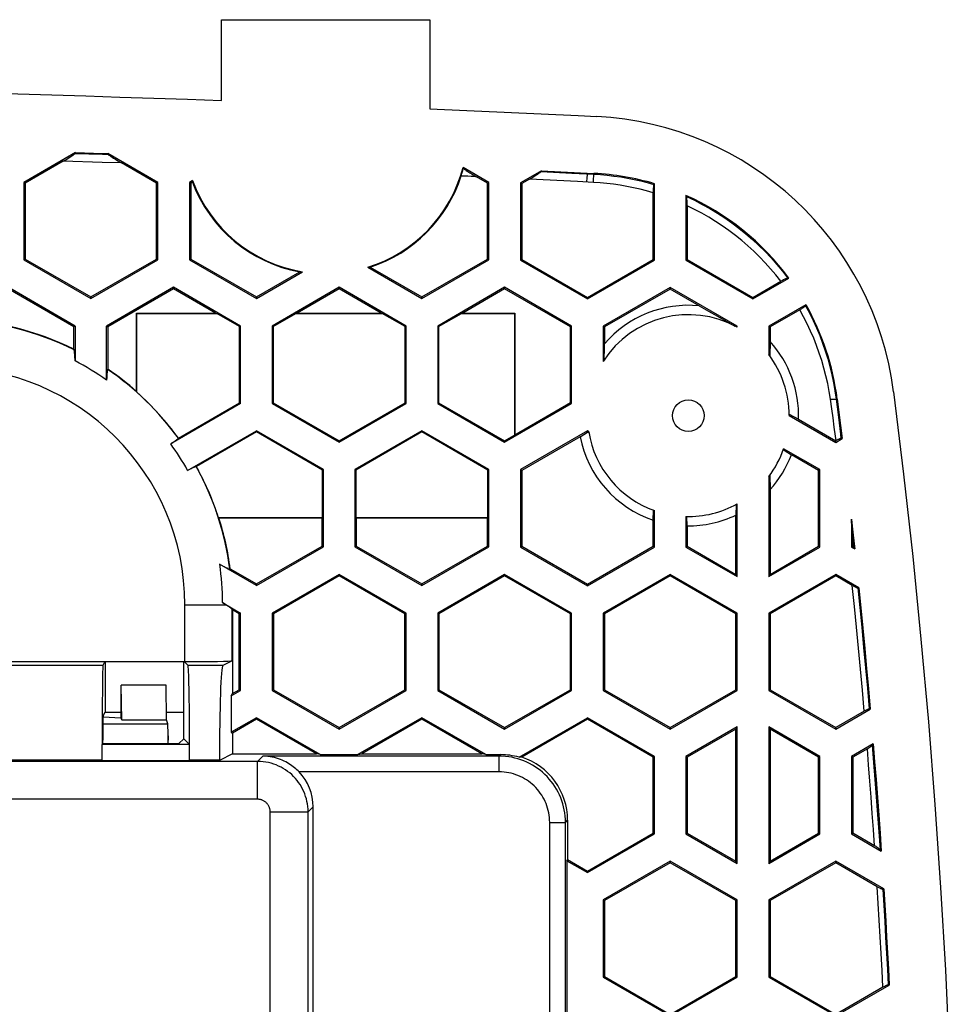
# Model space of a CAD drawing. Units: millimetres. Extents: x 78 to 222, y 36 to 176.
# Drawn here: x 192 to 222, y 145 to 176 of the extents above; entities that cross this region are included whole.
import ezdxf

# ---------------------------------------------------------------- set-up
doc = ezdxf.new("R2010")
doc.units = ezdxf.units.MM
doc.header["$LTSCALE"] = 16.335
doc.layers.get('0').update_dxf_attribs({"linetype": 'CONTINUOUS'})
doc.layers.add('DRAFT', color=7, linetype='CONTINUOUS')
doc.layers.add('RACCORDO', color=7, linetype='CONTINUOUS')

msp = doc.modelspace()

# ---------------------------------------------------------------- linework, layer by layer
at = {"color": 7, "linetype": 'CONTINUOUS'}
for p, q in [((194.237, 171.925), (192.595, 170.977)), ((193.905, 171.687), (193.988, 171.738)), ((193.988, 171.738), (194.037, 171.769)), ((194.037, 171.769), (194.081, 171.797)), ((194.081, 171.797), (194.121, 171.822)), ((194.226, 171.898), (194.237, 171.925)), ((195.257, 171.894), (195.268, 171.867)), ((196.845, 170.977), (195.257, 171.894)), ((195.398, 171.776), (195.438, 171.751)), ((195.438, 171.751), (195.503, 171.71)), ((195.503, 171.71), (195.578, 171.664)), ((193.844, 171.65), (192.637, 170.953)), ((193.844, 171.65), (193.905, 171.687)), ((195.076, 171.613), (193.844, 171.65)), ((195.693, 171.594), (195.076, 171.613)), ((195.578, 171.664), (195.693, 171.594)), ((196.803, 170.953), (195.693, 171.594)), ((207.345, 170.977), (206.525, 171.451)), ((206.68, 171.171), (206.574, 171.175)), ((206.677, 171.324), (206.741, 171.284)), ((206.741, 171.284), (206.816, 171.238)), ((206.816, 171.238), (206.947, 171.158)), ((206.947, 171.158), (206.84, 171.163)), ((207.303, 170.953), (206.947, 171.158)), ((209.008, 171.347), (208.345, 170.964)), ((208.629, 171.079), (208.387, 170.939)), ((208.629, 171.079), (208.689, 171.116)), ((210.15, 171.005), (208.629, 171.079)), ((208.689, 171.116), (208.769, 171.165)), ((208.769, 171.165), (208.816, 171.195)), ((208.816, 171.195), (208.859, 171.222)), ((208.859, 171.222), (208.897, 171.247)), ((208.998, 171.32), (209.008, 171.347)), ((209.008, 171.347), (209.84, 171.306)), ((209.84, 171.306), (210.672, 171.264)), ((192.595, 170.977), (192.595, 168.523)), ((192.595, 170.977), (192.637, 170.953)), ((192.637, 170.953), (192.637, 168.548)), ((196.845, 170.977), (196.803, 170.953)), ((196.803, 168.548), (196.803, 170.953)), ((196.845, 168.523), (196.845, 170.977)), ((197.945, 171.035), (197.845, 170.977)), ((197.845, 170.977), (197.845, 168.523)), ((197.845, 170.977), (197.887, 170.953)), ((197.941, 170.984), (197.887, 170.953)), ((197.887, 170.953), (197.887, 168.548)), ((207.345, 170.977), (207.303, 170.953)), ((207.303, 168.548), (207.303, 170.953)), ((207.345, 168.523), (207.345, 170.977)), ((208.345, 170.964), (208.345, 168.51)), ((208.345, 170.964), (208.387, 170.939)), ((208.387, 170.939), (208.387, 168.534)), ((210.661, 170.979), (210.15, 171.005)), ((212.595, 170.935), (212.577, 170.912)), ((212.595, 168.51), (212.595, 170.935)), ((212.553, 168.534), (212.553, 170.647)), ((213.595, 170.565), (213.595, 168.51)), ((213.613, 170.528), (213.595, 170.565)), ((213.637, 170.232), (213.637, 168.534)), ((192.595, 168.523), (192.637, 168.548)), ((192.595, 168.523), (194.72, 167.296)), ((192.637, 168.548), (194.72, 167.345)), ((194.72, 167.345), (196.803, 168.548)), ((194.72, 167.296), (196.845, 168.523)), ((196.845, 168.523), (196.803, 168.548)), ((197.845, 168.523), (197.887, 168.548)), ((197.845, 168.523), (199.97, 167.296)), ((197.887, 168.548), (199.97, 167.345)), ((203.505, 168.286), (205.22, 167.296)), ((203.583, 168.29), (205.22, 167.345)), ((205.22, 167.345), (207.303, 168.548)), ((205.22, 167.296), (207.345, 168.523)), ((207.345, 168.523), (207.303, 168.548)), ((208.345, 168.51), (208.387, 168.534)), ((208.345, 168.51), (210.47, 167.283)), ((208.387, 168.534), (210.47, 167.331)), ((210.47, 167.331), (212.553, 168.534)), ((210.47, 167.283), (212.595, 168.51)), ((212.595, 168.51), (212.553, 168.534)), ((213.595, 168.51), (213.637, 168.534)), ((213.595, 168.51), (215.72, 167.283)), ((213.637, 168.534), (215.72, 167.331)), ((199.97, 167.296), (201.437, 168.144)), ((199.97, 167.345), (201.345, 168.139)), ((194.22, 166.424), (192.095, 167.651)), ((197.345, 167.651), (195.22, 166.424)), ((197.345, 167.651), (197.345, 167.602)), ((199.47, 166.424), (197.345, 167.651)), ((202.595, 167.651), (200.47, 166.424)), ((202.595, 167.651), (202.595, 167.602)), ((204.72, 166.424), (202.595, 167.651)), ((207.845, 167.651), (205.72, 166.424)), ((207.845, 167.651), (207.845, 167.602)), ((209.97, 166.424), (207.845, 167.651)), ((213.095, 167.644), (210.97, 166.417)), ((213.095, 167.644), (213.095, 167.595)), ((215.22, 166.417), (213.095, 167.644)), ((215.72, 167.283), (216.858, 167.94)), ((215.72, 167.331), (216.604, 167.842)), ((216.858, 167.94), (216.822, 167.941)), ((194.178, 166.399), (192.095, 167.602)), ((194.72, 167.296), (194.72, 167.345)), ((197.345, 167.602), (195.262, 166.399)), ((198.675, 166.834), (197.345, 167.602)), ((199.97, 167.296), (199.97, 167.345)), ((202.595, 167.602), (201.264, 166.834)), ((203.925, 166.834), (202.595, 167.602)), ((205.22, 167.296), (205.22, 167.345)), ((207.845, 167.602), (206.514, 166.834)), ((209.928, 166.399), (207.845, 167.602)), ((210.47, 167.283), (210.47, 167.331)), ((213.095, 167.595), (211.012, 166.393)), ((214.016, 167.064), (213.095, 167.595)), ((215.72, 167.283), (215.72, 167.331)), ((214.016, 167.064), (214.31, 166.899)), ((217.402, 167.099), (216.22, 166.417)), ((217.386, 167.067), (217.402, 167.099)), ((196.17, 164.348), (196.17, 166.834)), ((196.17, 166.834), (198.675, 166.834)), ((196.18, 166.823), (196.17, 166.834)), ((196.18, 164.325), (196.18, 166.823)), ((196.18, 166.823), (198.715, 166.823)), ((198.675, 166.834), (198.715, 166.823)), ((199.438, 166.406), (198.715, 166.823)), ((200.501, 166.406), (201.225, 166.823)), ((201.264, 166.834), (201.225, 166.823)), ((201.225, 166.823), (203.965, 166.823)), ((201.264, 166.834), (203.925, 166.834)), ((203.925, 166.834), (203.965, 166.823)), ((204.688, 166.406), (203.965, 166.823)), ((205.751, 166.406), (206.475, 166.823)), ((206.514, 166.834), (206.475, 166.823)), ((206.475, 166.823), (208.159, 166.823)), ((206.514, 166.834), (208.17, 166.834)), ((208.159, 166.823), (208.17, 166.834)), ((208.159, 166.823), (208.159, 162.961)), ((208.17, 166.834), (208.17, 162.979)), ((214.31, 166.899), (214.594, 166.738)), ((214.594, 166.738), (214.873, 166.58)), ((217.204, 166.937), (216.262, 166.393)), ((194.22, 166.424), (194.178, 166.399)), ((194.22, 166.424), (194.22, 165.318)), ((195.22, 164.706), (195.22, 166.424)), ((195.22, 166.424), (195.262, 166.399)), ((199.47, 166.424), (199.438, 166.406)), ((199.438, 163.988), (199.438, 166.406)), ((199.47, 163.97), (199.47, 166.424)), ((200.47, 166.424), (200.47, 163.97)), ((200.47, 166.424), (200.501, 166.406)), ((200.501, 166.406), (200.501, 163.988)), ((204.72, 166.424), (204.688, 166.406)), ((204.688, 163.988), (204.688, 166.406)), ((204.72, 163.97), (204.72, 166.424)), ((205.72, 166.424), (205.72, 163.97)), ((205.72, 166.424), (205.751, 166.406)), ((205.751, 166.406), (205.751, 163.988)), ((209.97, 166.424), (209.928, 166.399)), ((209.928, 163.994), (209.928, 166.399)), ((209.97, 163.97), (209.97, 166.424)), ((210.97, 166.417), (210.97, 165.301)), ((210.97, 166.417), (211.012, 166.393)), ((211.012, 166.393), (211.012, 165.856)), ((214.873, 166.58), (215.148, 166.422)), ((215.22, 166.417), (215.19, 166.4)), ((215.22, 166.383), (215.22, 166.417)), ((216.22, 166.417), (216.22, 165.517)), ((216.22, 166.417), (216.262, 166.393)), ((216.262, 166.393), (216.262, 165.931)), ((211.009, 165.738), (211.012, 165.856)), ((216.262, 165.931), (216.251, 165.475)), ((194.178, 165.689), (194.19, 165.669)), ((211.001, 165.35), (211.009, 165.738)), ((195.249, 165.049), (195.262, 165.056)), ((196.18, 164.325), (196.17, 164.348)), ((199.47, 163.97), (197.252, 162.689)), ((199.47, 163.97), (199.438, 163.988)), ((200.47, 163.97), (200.501, 163.988)), ((200.47, 163.97), (202.595, 162.743)), ((200.501, 163.988), (202.595, 162.779)), ((202.595, 162.779), (204.688, 163.988)), ((202.595, 162.743), (204.72, 163.97)), ((204.72, 163.97), (204.688, 163.988)), ((205.72, 163.97), (205.751, 163.988)), ((205.72, 163.97), (207.845, 162.743)), ((205.751, 163.988), (207.845, 162.779)), ((207.845, 162.743), (209.97, 163.97)), ((208.17, 162.979), (209.928, 163.994)), ((209.97, 163.97), (209.928, 163.994)), ((218.221, 163.803), (218.178, 164.101)), ((218.391, 164.11), (218.444, 163.691)), ((216.869, 163.624), (217.165, 163.466)), ((216.87, 163.588), (218.345, 162.736)), ((218.261, 163.508), (218.221, 163.803)), ((218.444, 163.691), (218.496, 163.272)), ((217.165, 163.466), (218.345, 162.785)), ((218.3, 163.218), (218.261, 163.508)), ((218.496, 163.272), (218.547, 162.853)), ((197.79, 161.845), (199.97, 163.104)), ((199.97, 163.104), (199.97, 163.068)), ((202.095, 161.877), (199.97, 163.104)), ((202.063, 161.859), (199.97, 163.068)), ((205.22, 163.104), (203.095, 161.877)), ((205.22, 163.068), (203.126, 161.859)), ((205.22, 163.104), (205.22, 163.068)), ((207.345, 161.877), (205.22, 163.104)), ((207.313, 161.859), (205.22, 163.068)), ((207.845, 162.779), (208.159, 162.961)), ((208.17, 162.979), (208.159, 162.961)), ((210.47, 163.097), (208.345, 161.87)), ((210.237, 162.915), (210.47, 163.059)), ((210.47, 163.097), (210.47, 163.059)), ((210.511, 163.074), (210.47, 163.097)), ((210.517, 163.033), (210.47, 163.059)), ((197.495, 162.866), (197.495, 162.864)), ((202.595, 162.743), (202.595, 162.779)), ((207.845, 162.743), (207.845, 162.779)), ((210.237, 162.915), (208.387, 161.846)), ((218.345, 162.736), (218.547, 162.853)), ((218.354, 162.79), (218.345, 162.785)), ((218.345, 162.736), (218.345, 162.785)), ((218.547, 162.853), (218.512, 162.859)), ((216.682, 162.505), (216.739, 162.47)), ((217.845, 161.87), (216.693, 162.535)), ((216.739, 162.47), (216.94, 162.344)), ((217.803, 161.846), (216.94, 162.344)), ((198.063, 161.969), (198.066, 161.968)), ((202.095, 161.877), (202.063, 161.859)), ((202.063, 160.344), (202.063, 161.859)), ((202.095, 159.423), (202.095, 161.877)), ((203.095, 161.877), (203.095, 159.423)), ((203.095, 161.877), (203.126, 161.859)), ((203.126, 161.859), (203.126, 160.344)), ((207.345, 161.877), (207.313, 161.859)), ((207.313, 160.344), (207.313, 161.859)), ((207.345, 159.423), (207.345, 161.877)), ((208.345, 161.87), (208.345, 159.417)), ((208.345, 161.87), (208.387, 161.846)), ((208.387, 161.846), (208.387, 159.441)), ((217.845, 161.87), (217.803, 161.846)), ((217.803, 159.441), (217.803, 161.846)), ((217.845, 159.417), (217.845, 161.87)), ((216.22, 161.651), (216.22, 158.478)), ((216.251, 161.693), (216.262, 161.236)), ((216.262, 161.236), (216.262, 158.551)), ((215.22, 158.478), (215.22, 160.784)), ((212.553, 160.27), (212.563, 160.581)), ((212.595, 159.417), (212.595, 160.57)), ((215.188, 160.767), (215.178, 160.429)), ((202.063, 160.344), (198.769, 160.344)), ((198.769, 160.344), (198.783, 160.334)), ((202.053, 160.334), (198.783, 160.334)), ((202.053, 160.334), (202.063, 160.344)), ((202.053, 159.448), (202.053, 160.334)), ((207.313, 160.344), (203.126, 160.344)), ((203.137, 160.334), (203.126, 160.344)), ((203.137, 160.334), (203.137, 159.448)), ((207.303, 160.334), (203.137, 160.334)), ((207.303, 160.334), (207.313, 160.344)), ((207.303, 159.448), (207.303, 160.334)), ((212.553, 159.441), (212.553, 160.27)), ((213.595, 160.385), (213.595, 159.417)), ((213.637, 160.087), (213.626, 160.384)), ((215.178, 158.551), (215.178, 160.429)), ((218.845, 160.3), (218.845, 159.417)), ((218.868, 159.769), (218.845, 160.3)), ((218.845, 160.3), (218.879, 159.986)), ((213.637, 160.087), (213.637, 159.441)), ((218.869, 159.747), (218.868, 159.769)), ((218.87, 159.709), (218.869, 159.747)), ((218.871, 159.648), (218.87, 159.709)), ((218.873, 159.539), (218.871, 159.648)), ((218.874, 159.499), (218.873, 159.539)), ((199.97, 158.245), (202.053, 159.448)), ((199.97, 158.196), (202.095, 159.423)), ((202.095, 159.423), (202.053, 159.448)), ((203.095, 159.423), (203.137, 159.448)), ((203.095, 159.423), (205.22, 158.196)), ((203.137, 159.448), (205.22, 158.245)), ((205.22, 158.245), (207.303, 159.448)), ((205.22, 158.196), (207.345, 159.423)), ((207.345, 159.423), (207.303, 159.448)), ((208.345, 159.417), (208.387, 159.441)), ((208.345, 159.417), (210.47, 158.19)), ((208.387, 159.441), (210.47, 158.238)), ((210.47, 158.238), (212.553, 159.441)), ((210.47, 158.19), (212.595, 159.417)), ((212.595, 159.417), (212.553, 159.441)), ((213.595, 159.417), (213.637, 159.441)), ((213.595, 159.417), (215.22, 158.478)), ((213.637, 159.441), (215.178, 158.551)), ((216.22, 158.478), (217.845, 159.417)), ((216.262, 158.551), (217.803, 159.441)), ((217.845, 159.417), (217.803, 159.441)), ((218.845, 159.417), (218.875, 159.434)), ((218.845, 159.417), (218.948, 159.357)), ((218.875, 159.434), (218.874, 159.499)), ((218.948, 159.357), (218.908, 159.407)), ((199.97, 158.196), (198.805, 158.869)), ((199.139, 158.724), (199.128, 158.717)), ((202.595, 158.551), (200.47, 157.324)), ((202.595, 158.502), (200.512, 157.299)), ((202.595, 158.551), (202.595, 158.502)), ((204.72, 157.324), (202.595, 158.551)), ((204.678, 157.299), (202.595, 158.502)), ((207.845, 158.551), (205.72, 157.324)), ((207.845, 158.502), (205.762, 157.299)), ((207.845, 158.551), (207.845, 158.502)), ((209.97, 157.324), (207.845, 158.551)), ((209.928, 157.299), (207.845, 158.502)), ((213.095, 158.551), (210.97, 157.324)), ((213.095, 158.502), (211.012, 157.299)), ((213.095, 158.551), (213.095, 158.502)), ((215.22, 157.324), (213.095, 158.551)), ((215.178, 157.299), (213.095, 158.502)), ((215.22, 158.478), (215.178, 158.551)), ((218.345, 158.551), (216.22, 157.324)), ((216.22, 158.478), (216.262, 158.551)), ((218.345, 158.502), (216.262, 157.299)), ((218.345, 158.551), (218.345, 158.502)), ((219.077, 158.128), (218.345, 158.551)), ((218.871, 158.198), (218.345, 158.502)), ((199.97, 158.196), (199.97, 158.245)), ((205.22, 158.196), (205.22, 158.245)), ((210.47, 158.19), (210.47, 158.238)), ((219.043, 158.121), (219.077, 158.128)), ((198.9, 157.653), (199.47, 157.324)), ((198.957, 157.617), (198.9, 157.653)), ((198.991, 157.595), (198.957, 157.617)), ((199.199, 157.446), (199.212, 157.424)), ((199.47, 157.324), (199.428, 157.299)), ((199.428, 154.894), (199.428, 157.299)), ((199.47, 154.87), (199.47, 157.324)), ((200.47, 157.324), (200.47, 154.87)), ((200.47, 157.324), (200.512, 157.299)), ((200.512, 157.299), (200.512, 154.894)), ((204.72, 157.324), (204.678, 157.299)), ((204.678, 154.894), (204.678, 157.299)), ((204.72, 154.87), (204.72, 157.324)), ((205.72, 157.324), (205.72, 154.87)), ((205.72, 157.324), (205.762, 157.299)), ((205.762, 157.299), (205.762, 154.894)), ((209.97, 157.324), (209.928, 157.299)), ((209.928, 154.894), (209.928, 157.299)), ((209.97, 154.87), (209.97, 157.324)), ((210.97, 157.324), (210.97, 154.87)), ((210.97, 157.324), (211.012, 157.299)), ((211.012, 157.299), (211.012, 154.894)), ((215.178, 157.299), (215.22, 157.324)), ((215.178, 154.894), (215.178, 157.299)), ((215.22, 154.87), (215.22, 157.324)), ((216.22, 157.324), (216.22, 154.87)), ((216.22, 157.324), (216.262, 157.299)), ((216.262, 157.299), (216.262, 154.894)), ((182.639, 155.784), (197.7, 155.784)), ((195.165, 155.784), (195.104, 155.661)), ((195.17, 155.784), (195.17, 154.184)), ((197.67, 153.339), (197.67, 155.784)), ((197.802, 155.661), (197.678, 155.784)), ((199.199, 155.809), (198.902, 155.661)), ((195.671, 155.034), (195.67, 153.992)), ((195.708, 153.934), (195.677, 155.034)), ((197.105, 155.034), (195.677, 155.034)), ((197.121, 153.934), (197.105, 155.034)), ((199.47, 154.87), (199.428, 154.894)), ((200.47, 154.87), (200.512, 154.894)), ((200.47, 154.87), (202.595, 153.643)), ((200.512, 154.894), (202.595, 153.691)), ((202.595, 153.691), (204.678, 154.894)), ((202.595, 153.643), (204.72, 154.87)), ((204.72, 154.87), (204.678, 154.894)), ((205.72, 154.87), (205.762, 154.894)), ((205.72, 154.87), (207.845, 153.643)), ((205.762, 154.894), (207.845, 153.691)), ((207.845, 153.691), (209.928, 154.894)), ((207.845, 153.643), (209.97, 154.87)), ((209.97, 154.87), (209.928, 154.894)), ((210.97, 154.87), (211.012, 154.894)), ((210.97, 154.87), (213.095, 153.643)), ((211.012, 154.894), (213.095, 153.691)), ((213.095, 153.691), (215.178, 154.894)), ((213.095, 153.643), (215.22, 154.87)), ((215.22, 154.87), (215.178, 154.894)), ((216.262, 154.894), (216.22, 154.87)), ((216.22, 154.87), (218.345, 153.643)), ((216.262, 154.894), (218.345, 153.691)), ((218.345, 153.643), (219.441, 154.276)), ((219.441, 154.276), (219.406, 154.282)), ((195.67, 153.992), (195.107, 154.021)), ((195.17, 154.184), (195.67, 154.184)), ((195.67, 153.992), (195.708, 153.934)), ((195.708, 153.934), (197.121, 153.934)), ((197.118, 154.184), (197.67, 154.184)), ((197.161, 153.816), (197.121, 153.934)), ((199.97, 154.004), (199.97, 153.956)), ((205.22, 154.004), (205.22, 153.956)), ((210.47, 154.004), (210.47, 153.956)), ((212.595, 152.777), (210.47, 154.004)), ((212.553, 152.753), (210.47, 153.956)), ((219.248, 154.213), (218.345, 153.691)), ((202.595, 153.643), (202.595, 153.691)), ((207.845, 153.643), (207.845, 153.691)), ((213.095, 153.643), (213.095, 153.691)), ((215.22, 153.715), (213.595, 152.777)), ((215.178, 153.643), (213.637, 152.753)), ((215.22, 153.715), (215.178, 153.643)), ((215.178, 149.458), (215.178, 153.643)), ((215.22, 149.385), (215.22, 153.715)), ((216.22, 153.715), (216.22, 149.385)), ((217.845, 152.777), (216.22, 153.715)), ((216.22, 153.715), (216.262, 153.643)), ((216.262, 153.643), (216.262, 149.458)), ((217.803, 152.753), (216.262, 153.643)), ((218.345, 153.643), (218.345, 153.691)), ((197.17, 153.184), (197.17, 153.432)), ((197.514, 153.184), (197.67, 153.339)), ((197.67, 153.339), (197.852, 153.157)), ((195.078, 152.661), (195.078, 153.156)), ((197.853, 153.156), (195.078, 153.156)), ((197.853, 152.661), (197.853, 153.156)), ((219.534, 153.175), (218.845, 152.777)), ((219.348, 153.019), (218.887, 152.753)), ((219.503, 153.131), (219.534, 153.175)), ((198.8, 152.661), (198.8, 152.649)), ((212.595, 152.777), (212.553, 152.753)), ((212.553, 150.348), (212.553, 152.753)), ((212.595, 150.323), (212.595, 152.777)), ((213.595, 152.777), (213.595, 150.323)), ((213.595, 152.777), (213.637, 152.753)), ((213.637, 152.753), (213.637, 150.348)), ((217.845, 152.777), (217.803, 152.753)), ((217.803, 150.348), (217.803, 152.753)), ((217.845, 150.323), (217.845, 152.777)), ((218.845, 152.777), (218.845, 150.323)), ((218.845, 152.777), (218.887, 152.753)), ((218.887, 152.753), (218.887, 150.348)), ((201.77, 127.684), (201.77, 151.178)), ((210.47, 149.145), (212.553, 150.348)), ((210.47, 149.096), (212.595, 150.323)), ((212.595, 150.323), (212.553, 150.348)), ((213.595, 150.323), (213.637, 150.348)), ((213.595, 150.323), (215.22, 149.385)), ((213.637, 150.348), (215.178, 149.458)), ((216.22, 149.385), (217.845, 150.323)), ((216.262, 149.458), (217.803, 150.348)), ((217.845, 150.323), (217.803, 150.348)), ((218.845, 150.323), (218.887, 150.348)), ((218.845, 150.323), (219.789, 149.778)), ((219.578, 149.948), (218.887, 150.348)), ((219.789, 149.778), (219.752, 149.826)), ((213.095, 149.457), (210.97, 148.23)), ((213.095, 149.409), (211.012, 148.206)), ((213.095, 149.457), (213.095, 149.409)), ((215.22, 148.23), (213.095, 149.457)), ((215.178, 148.206), (213.095, 149.409)), ((215.22, 149.385), (215.178, 149.458)), ((216.22, 149.385), (216.262, 149.458)), ((218.345, 149.457), (216.22, 148.23)), ((218.345, 149.409), (216.262, 148.206)), ((218.345, 149.457), (218.345, 149.409)), ((219.868, 148.578), (218.345, 149.457)), ((219.664, 148.647), (218.345, 149.409)), ((210.47, 149.096), (210.47, 149.145)), ((219.835, 148.571), (219.868, 148.578)), ((210.97, 148.23), (210.97, 145.777)), ((210.97, 148.23), (211.012, 148.206)), ((211.012, 148.206), (211.012, 145.801)), ((215.178, 148.206), (215.22, 148.23)), ((215.178, 145.801), (215.178, 148.206)), ((215.22, 145.777), (215.22, 148.23)), ((216.22, 148.23), (216.22, 145.777)), ((216.22, 148.23), (216.262, 148.206)), ((216.262, 148.206), (216.262, 145.801)), ((210.97, 145.777), (211.012, 145.801)), ((211.012, 145.801), (213.095, 144.598)), ((213.095, 144.598), (215.178, 145.801)), ((215.22, 145.777), (215.178, 145.801)), ((216.262, 145.801), (216.22, 145.777)), ((216.262, 145.801), (218.345, 144.598)), ((210.97, 145.777), (213.095, 144.55)), ((213.095, 144.55), (215.22, 145.777)), ((216.22, 145.777), (218.345, 144.55)), ((218.345, 144.55), (220.043, 145.53)), ((220.043, 145.53), (220.009, 145.537)), ((219.843, 145.464), (218.345, 144.598))]:
    msp.add_line(p, q, dxfattribs=at)
at = {"color": 253, "linetype": 'CONTINUOUS'}
for p, q in [((208.998, 171.32), (209.977, 171.272)), ((209.977, 171.272), (210.671, 171.237)), ((210.459, 171.093), (210.467, 171.248)), ((210.661, 170.979), (210.665, 171.082)), ((210.665, 171.082), (210.67, 171.182)), ((210.67, 171.182), (210.671, 171.213)), ((210.671, 171.237), (210.672, 171.264)), ((218.358, 164.105), (218.391, 164.11)), ((218.358, 164.105), (218.429, 163.536)), ((218.868, 159.779), (218.908, 159.407)), ((197.7, 155.784), (197.7, 157.584)), ((197.7, 157.584), (199.007, 157.584)), ((199.199, 155.809), (199.199, 157.446)), ((195.104, 155.661), (185.236, 155.661)), ((198.902, 155.661), (197.802, 155.661)), ((195.101, 153.816), (197.161, 153.816)), ((195.078, 152.661), (185.261, 152.661)), ((198.8, 152.661), (197.853, 152.661)), ((200.011, 152.619), (200.179, 152.787)), ((207.673, 152.787), (200.179, 152.787)), ((207.673, 152.787), (207.72, 152.834)), ((207.673, 152.287), (207.673, 152.787)), ((200.011, 152.619), (178.624, 152.619)), ((200.011, 151.419), (200.011, 152.619)), ((207.673, 152.287), (201.324, 152.287)), ((200.011, 151.419), (178.727, 151.419)), ((201.611, 151.019), (201.77, 151.178)), ((200.411, 151.019), (201.611, 151.019)), ((200.411, 127.525), (200.411, 151.019)), ((201.611, 127.525), (201.611, 151.019)), ((209.273, 150.687), (209.772, 150.687)), ((209.273, 137.785), (209.273, 150.687)), ((209.772, 150.687), (209.841, 150.755)), ((209.772, 137.785), (209.772, 150.687))]:
    msp.add_line(p, q, dxfattribs=at)
at = {"color": 7, "linetype": 'CONTINUOUS'}
for points in [[(194.121, 171.822), (194.139, 171.834), (194.155, 171.845), (194.171, 171.855), (194.184, 171.865), (194.196, 171.873), (194.206, 171.88), (194.214, 171.887), (194.22, 171.892), (194.224, 171.896), (194.226, 171.898)], [(194.237, 171.925), (195.087, 171.899), (195.257, 171.894)], [(195.268, 171.867), (195.27, 171.864), (195.274, 171.861), (195.279, 171.856), (195.286, 171.85), (195.295, 171.844), (195.306, 171.836), (195.318, 171.828), (195.332, 171.819), (195.347, 171.809), (195.363, 171.798), (195.398, 171.776)], [(206.467, 171.18), (206.479, 171.22), (206.49, 171.257), (206.499, 171.291), (206.507, 171.322), (206.513, 171.349), (206.519, 171.373), (206.523, 171.393), (206.527, 171.409), (206.529, 171.422)], [(206.529, 171.422), (206.538, 171.415), (206.55, 171.407), (206.565, 171.397), (206.582, 171.385), (206.602, 171.372), (206.624, 171.358), (206.677, 171.324)], [(206.574, 171.175), (206.521, 171.178), (206.467, 171.18)], [(206.84, 171.163), (206.787, 171.166), (206.68, 171.171)], [(208.897, 171.247), (208.914, 171.258), (208.93, 171.269), (208.945, 171.279), (208.958, 171.288), (208.969, 171.296), (208.979, 171.303), (208.987, 171.309), (208.992, 171.314), (208.996, 171.317), (208.998, 171.32)], [(212.553, 170.647), (212.347, 170.706), (212.14, 170.76), (211.932, 170.808), (211.722, 170.851), (211.512, 170.888), (211.3, 170.919), (211.088, 170.944), (210.875, 170.964), (210.661, 170.979)], [(212.577, 170.912), (212.575, 170.908), (212.572, 170.9), (212.57, 170.889), (212.568, 170.875), (212.566, 170.857), (212.564, 170.836), (212.562, 170.812), (212.56, 170.785), (212.558, 170.755), (212.556, 170.722), (212.555, 170.686), (212.553, 170.647)], [(213.632, 170.329), (213.631, 170.357), (213.629, 170.383), (213.628, 170.408), (213.626, 170.43), (213.624, 170.449), (213.623, 170.467), (213.621, 170.483), (213.619, 170.496), (213.618, 170.507), (213.616, 170.516), (213.614, 170.523), (213.613, 170.528)], [(213.637, 170.232), (213.635, 170.266), (213.632, 170.329)], [(216.604, 167.842), (216.444, 168.043), (216.279, 168.239), (216.107, 168.43), (215.93, 168.615), (215.746, 168.794), (215.557, 168.967), (215.362, 169.135), (215.163, 169.296), (214.958, 169.45), (214.748, 169.598), (214.534, 169.739), (214.316, 169.873), (214.094, 169.999), (213.867, 170.119), (213.637, 170.232)], [(216.822, 167.941), (216.816, 167.941), (216.809, 167.939), (216.799, 167.935), (216.786, 167.93), (216.771, 167.924), (216.754, 167.916), (216.735, 167.907), (216.713, 167.897), (216.689, 167.885), (216.662, 167.872), (216.634, 167.857), (216.604, 167.842)], [(217.204, 166.937), (217.231, 166.954), (217.256, 166.971), (217.278, 166.986), (217.299, 167), (217.318, 167.013), (217.334, 167.024), (217.349, 167.035), (217.361, 167.044), (217.37, 167.052), (217.378, 167.058), (217.383, 167.064), (217.386, 167.067)], [(218.178, 164.101), (218.138, 164.35), (218.09, 164.597), (218.035, 164.842), (217.972, 165.085), (217.902, 165.327), (217.824, 165.566), (217.738, 165.802), (217.646, 166.036), (217.546, 166.266), (217.439, 166.493), (217.325, 166.716), (217.204, 166.937)], [(194.22, 165.318), (194.218, 165.37), (194.215, 165.417), (194.213, 165.461), (194.211, 165.501), (194.208, 165.536), (194.206, 165.568), (194.203, 165.596), (194.2, 165.619), (194.198, 165.638), (194.195, 165.653), (194.193, 165.663), (194.19, 165.669)], [(195.249, 165.049), (195.247, 165.047), (195.245, 165.042), (195.243, 165.033), (195.241, 165.022), (195.239, 165.008), (195.237, 164.991), (195.235, 164.97), (195.233, 164.947), (195.231, 164.921), (195.229, 164.892), (195.227, 164.86), (195.225, 164.826), (195.223, 164.789), (195.22, 164.706)], [(220.179, 164.337), (220.497, 161.726), (220.787, 159.112), (221.049, 156.495), (221.284, 153.874), (221.492, 151.251), (221.671, 148.625), (221.824, 145.998), (221.948, 143.369), (222.045, 140.74), (222.114, 138.111), (222.156, 135.481), (222.17, 132.851)], [(218.354, 162.79), (218.336, 162.932), (218.3, 163.218)], [(197.252, 162.689), (197.289, 162.713), (197.323, 162.735), (197.354, 162.756), (197.382, 162.775), (197.408, 162.793), (197.43, 162.808), (197.449, 162.822), (197.465, 162.835), (197.477, 162.845), (197.487, 162.853), (197.492, 162.859), (197.495, 162.864)], [(218.512, 162.859), (218.509, 162.859), (218.503, 162.858), (218.496, 162.856), (218.488, 162.853), (218.477, 162.849), (218.465, 162.843), (218.45, 162.837), (218.434, 162.83), (218.417, 162.821), (218.398, 162.812), (218.377, 162.801), (218.354, 162.79)], [(198.063, 161.969), (198.058, 161.969), (198.049, 161.967), (198.037, 161.963), (198.022, 161.957), (198.004, 161.95), (197.982, 161.94), (197.957, 161.929), (197.929, 161.915), (197.898, 161.9), (197.865, 161.884), (197.829, 161.865), (197.79, 161.845)], [(218.879, 159.986), (218.931, 159.514), (218.948, 159.357)], [(218.908, 159.407), (218.905, 159.409), (218.902, 159.413), (218.897, 159.417), (218.891, 159.422), (218.883, 159.428), (218.875, 159.434)], [(198.805, 158.869), (198.845, 158.848), (198.916, 158.811)], [(198.916, 158.811), (198.948, 158.795), (198.978, 158.78), (199.005, 158.767), (199.029, 158.755), (199.051, 158.744), (199.07, 158.736), (199.086, 158.729), (199.1, 158.723), (199.111, 158.719), (199.119, 158.717), (199.125, 158.716), (199.128, 158.717)], [(219.248, 154.213), (219.19, 154.878), (219.13, 155.542), (219.068, 156.207), (219.004, 156.871), (218.938, 157.535), (218.871, 158.198)], [(218.871, 158.198), (218.896, 158.185), (218.919, 158.174), (218.941, 158.163), (218.96, 158.154), (218.978, 158.146), (218.993, 158.139), (219.006, 158.133), (219.018, 158.128), (219.027, 158.125), (219.034, 158.122), (219.04, 158.121), (219.043, 158.121)], [(219.077, 158.128), (219.142, 157.486), (219.205, 156.845), (219.266, 156.203), (219.326, 155.561), (219.384, 154.918), (219.441, 154.276)], [(199.199, 157.446), (199.196, 157.45), (199.191, 157.455), (199.183, 157.462), (199.173, 157.47), (199.16, 157.48), (199.146, 157.491), (199.129, 157.503), (199.109, 157.516), (199.087, 157.531), (199.063, 157.547), (199.036, 157.565), (198.991, 157.595)], [(219.406, 154.282), (219.402, 154.282), (219.397, 154.281), (219.39, 154.279), (219.381, 154.276), (219.371, 154.271), (219.358, 154.266), (219.344, 154.26), (219.328, 154.252), (219.311, 154.244), (219.292, 154.235), (219.271, 154.224), (219.248, 154.213)], [(219.348, 153.019), (219.371, 153.034), (219.391, 153.048), (219.411, 153.061), (219.428, 153.072), (219.444, 153.083), (219.457, 153.093), (219.47, 153.102), (219.48, 153.11), (219.488, 153.117), (219.495, 153.122), (219.5, 153.127), (219.503, 153.131)], [(219.578, 149.948), (219.542, 150.46), (219.506, 150.972), (219.468, 151.484), (219.429, 151.996), (219.389, 152.508), (219.348, 153.019)], [(219.534, 153.175), (219.579, 152.609), (219.624, 152.043), (219.667, 151.477), (219.709, 150.911), (219.75, 150.344), (219.789, 149.778)], [(201.324, 152.287), (201.291, 152.32), (201.256, 152.353), (201.219, 152.386), (201.18, 152.419), (201.139, 152.452), (201.096, 152.484), (201.051, 152.515), (201.004, 152.546), (200.954, 152.575), (200.902, 152.604), (200.848, 152.631), (200.791, 152.657), (200.732, 152.681), (200.671, 152.703), (200.607, 152.723), (200.542, 152.74), (200.474, 152.756), (200.403, 152.768), (200.331, 152.778), (200.256, 152.784), (200.179, 152.787)], [(219.752, 149.826), (219.748, 149.83), (219.743, 149.835), (219.735, 149.841), (219.726, 149.848), (219.714, 149.857), (219.701, 149.867), (219.685, 149.877), (219.668, 149.889), (219.648, 149.903), (219.627, 149.917), (219.603, 149.932), (219.578, 149.948)], [(219.664, 148.647), (219.689, 148.635), (219.712, 148.623), (219.733, 148.613), (219.752, 148.603), (219.769, 148.595), (219.785, 148.588), (219.798, 148.583), (219.809, 148.578), (219.819, 148.574), (219.826, 148.572), (219.831, 148.571), (219.835, 148.571)], [(219.843, 145.464), (219.816, 145.994), (219.788, 146.525), (219.759, 147.056), (219.728, 147.586), (219.696, 148.117), (219.664, 148.647)], [(219.868, 148.578), (219.9, 148.07), (219.931, 147.562), (219.96, 147.054), (219.989, 146.546), (220.017, 146.038), (220.043, 145.53)], [(220.009, 145.537), (220.005, 145.537), (220, 145.535), (219.993, 145.533), (219.984, 145.53), (219.973, 145.525), (219.96, 145.52), (219.945, 145.513), (219.928, 145.505), (219.91, 145.496), (219.889, 145.487), (219.867, 145.476), (219.843, 145.464)]]:
    msp.add_lwpolyline(points, dxfattribs=at)
at = {"color": 253, "linetype": 'CONTINUOUS'}
for points in [[(194.226, 171.898), (195.094, 171.872), (195.268, 171.867)], [(210.454, 170.99), (210.456, 171.027), (210.459, 171.093)], [(210.671, 171.213), (210.671, 171.224), (210.671, 171.232), (210.671, 171.237)], [(210.671, 171.237), (210.885, 171.224), (211.099, 171.204), (211.312, 171.18), (211.525, 171.149), (211.738, 171.113), (211.949, 171.071), (212.159, 171.024), (212.369, 170.971), (212.577, 170.912)], [(213.613, 170.528), (213.865, 170.409), (214.113, 170.282), (214.355, 170.146), (214.593, 170.003), (214.826, 169.852), (215.053, 169.692), (215.275, 169.526), (215.492, 169.351), (215.702, 169.17), (215.906, 168.981), (216.103, 168.786), (216.293, 168.584), (216.477, 168.375), (216.653, 168.161), (216.822, 167.941)], [(217.386, 167.067), (217.51, 166.837), (217.626, 166.603), (217.735, 166.365), (217.836, 166.124), (217.93, 165.88), (218.015, 165.633), (218.093, 165.383), (218.162, 165.131), (218.223, 164.877), (218.277, 164.621), (218.322, 164.364), (218.358, 164.105)], [(218.178, 164.101), (218.212, 164.103), (218.243, 164.105), (218.27, 164.107), (218.294, 164.108), (218.314, 164.108), (218.33, 164.108), (218.343, 164.108), (218.353, 164.107), (218.358, 164.105)], [(218.429, 163.536), (218.496, 162.992), (218.512, 162.859)], [(219.043, 158.121), (219.106, 157.496), (219.168, 156.866), (219.229, 156.229), (219.289, 155.586), (219.348, 154.937), (219.406, 154.282)], [(219.503, 153.131), (219.547, 152.587), (219.59, 152.041), (219.632, 151.492), (219.673, 150.94), (219.713, 150.384), (219.752, 149.826)], [(209.772, 150.687), (209.77, 150.787), (209.763, 150.886), (209.751, 150.986), (209.734, 151.084), (209.713, 151.182), (209.687, 151.278), (209.657, 151.374), (209.622, 151.467), (209.583, 151.559), (209.539, 151.649), (209.491, 151.737), (209.439, 151.822), (209.383, 151.905), (209.323, 151.985), (209.26, 152.062), (209.192, 152.136), (209.122, 152.206), (209.048, 152.274), (208.971, 152.337), (208.891, 152.397), (208.808, 152.453), (208.723, 152.505), (208.635, 152.553), (208.545, 152.597), (208.453, 152.636), (208.36, 152.671), (208.264, 152.701), (208.168, 152.727), (208.07, 152.749), (207.972, 152.765), (207.872, 152.777), (207.773, 152.784), (207.673, 152.787)], [(201.611, 151.019), (201.608, 151.104), (201.602, 151.187), (201.591, 151.27), (201.575, 151.352), (201.556, 151.432), (201.533, 151.511), (201.505, 151.589), (201.474, 151.666), (201.438, 151.741), (201.399, 151.813), (201.356, 151.884), (201.31, 151.953), (201.26, 152.019), (201.206, 152.082), (201.15, 152.142), (201.09, 152.2), (201.027, 152.254), (200.962, 152.305), (200.895, 152.352), (200.825, 152.396), (200.752, 152.436), (200.677, 152.473), (200.599, 152.506), (200.52, 152.536), (200.438, 152.561), (200.355, 152.581), (200.27, 152.598), (200.184, 152.609), (200.098, 152.616), (200.011, 152.619)], [(209.273, 150.687), (209.271, 150.763), (209.265, 150.839), (209.256, 150.914), (209.244, 150.989), (209.227, 151.064), (209.208, 151.137), (209.185, 151.21), (209.158, 151.281), (209.128, 151.351), (209.095, 151.42), (209.058, 151.487), (209.019, 151.552), (208.976, 151.615), (208.93, 151.676), (208.882, 151.734), (208.831, 151.791), (208.777, 151.845), (208.72, 151.896), (208.662, 151.944), (208.601, 151.99), (208.538, 152.033), (208.473, 152.072), (208.406, 152.109), (208.337, 152.142), (208.267, 152.172), (208.196, 152.199), (208.123, 152.222), (208.05, 152.242), (207.975, 152.258), (207.9, 152.27), (207.825, 152.279), (207.749, 152.285), (207.673, 152.287)], [(200.411, 151.019), (200.41, 151.04), (200.408, 151.061), (200.406, 151.082), (200.402, 151.102), (200.397, 151.122), (200.391, 151.142), (200.384, 151.162), (200.377, 151.181), (200.368, 151.199), (200.358, 151.218), (200.347, 151.235), (200.336, 151.252), (200.323, 151.269), (200.31, 151.285), (200.296, 151.3), (200.281, 151.314), (200.265, 151.328), (200.249, 151.341), (200.232, 151.352), (200.214, 151.363), (200.196, 151.373), (200.177, 151.383), (200.158, 151.391), (200.138, 151.398), (200.118, 151.404), (200.097, 151.41), (200.076, 151.414), (200.054, 151.417), (200.033, 151.418), (200.011, 151.419)], [(219.835, 148.571), (219.867, 148.056), (219.898, 147.544), (219.927, 147.037), (219.956, 146.533), (219.983, 146.033), (220.009, 145.537)]]:
    msp.add_lwpolyline(points, dxfattribs=at)
at = {"color": 7, "linetype": 'CONTINUOUS'}
msp.add_circle((213.67, 163.584), 0.5, dxfattribs=at)
for centre, radius, start, end in [((210.259, 163.077), 10, 7.2351, 87.1073), ((202.17, 172.584), 4.5, 287.26, 345.4128), ((202.17, 172.584), 4.521, 288.221, 341.9135), ((210.259, 163.077), 8.198, 73.4435, 87.1072), ((202.17, 172.584), 4.521, 200.7197, 259.4877), ((202.17, 172.584), 4.5, 200.135, 260.6346), ((210.259, 163.077), 8.198, 36.3863, 65.9867), ((213.67, 163.584), 3.497, 84.3236, 139.4726), ((210.259, 163.077), 8.198, 7.2351, 29.3837), ((213.67, 163.584), 3.2, 61.0285, 147.5383), ((213.67, 163.584), 3.497, 358.0682, 42.169), ((213.67, 163.584), 3.2, 0.0732, 37.1673), ((190.17, 157.584), 8.731, 54.6597, 62.3616), ((190.17, 157.584), 9.042, 48.4268, 55.7264), ((190.17, 157.584), 9.031, 35.7953, 48.2788), ((213.67, 163.584), 3.2, 189.1761, 250.3704), ((190.17, 157.584), 8.731, 29.2159, 35.7885), ((213.67, 163.584), 3.497, 191.0328, 251.3743), ((213.67, 163.584), 3.2, 322.8327, 340.8714), ((213.67, 163.584), 3.497, 317.831, 339.2418), ((190.17, 157.584), 9.031, 17.7974, 29.0426), ((213.67, 163.584), 3.2, 268.657, 298.9715), ((190.17, 157.584), 9.042, 7.2454, 17.7064), ((213.67, 163.584), 3.497, 269.4578, 295.5467), ((190.17, 157.584), 8.731, 0.4514, 8.4635)]:
    msp.add_arc(centre, radius, start, end, dxfattribs=at)
at = {"color": 253, "linetype": 'CONTINUOUS'}
for radius, start, end in [(9.03, 63.5609, 88.8285), (7.531, 0.0014, 180), (9.03, 35.7849, 55.7677), (9.03, 7.2067, 29.054)]:
    msp.add_arc((190.17, 157.584), radius, start, end, dxfattribs=at)
at = {"color": 7, "linetype": 'CONTINUOUS'}
for centre, major_axis, ratio, start_param, end_param in [((200.471, 169.642), (3.398, 5.885), 0.866113, -0.833187, -0.828696), ((203.797, 169.765), (-3.256, 5.64), 0.866113, 0.904306, 0.912466), ((204.178, 176.062), (4.017, 6.957), 0.866113, -2.646651, -2.635779), ((200.091, 176.184), (-4.158, 7.203), 0.866113, -3.56153, -3.548995), ((197.7, 155.81), (1.5, 0), 0.017455, -1.570796, -0.034907), ((195.104, 152.661), (0, 3), 0.008727, 6.300639, 7.688077), ((197.801, 152.661), (0, 3), 0.017455, -1.404892, -0.017453), ((198.904, 152.661), (0, 3), 0.034921, 0.017453, 1.570796), ((197.16, 152.097), (0, 1.719), 0.008727, -0.681489, -0.02618), ((197.189, 152.097), (0, 1.719), 0.017455, 0.681489, 0.886318), ((200.169, 151.178), (1.132, 1.132), 0.999695, -0.785246, -0.019972)]:
    msp.add_ellipse(centre, major_axis=major_axis, ratio=ratio, start_param=start_param, end_param=end_param, dxfattribs=at)
at = {"layer": 'DRAFT', "color": 7, "linetype": 'CONTINUOUS'}
for p, q in [((198.867, 173.577), (198.867, 176.136)), ((198.867, 176.136), (205.472, 176.136)), ((205.472, 176.136), (205.472, 173.314)), ((205.472, 173.314), (206.648, 173.262)), ((206.648, 173.262), (207.824, 173.208)), ((207.824, 173.208), (209, 173.152)), ((194.178, 165.689), (194.178, 166.399)), ((195.262, 166.399), (195.262, 165.056)), ((197.495, 162.866), (199.438, 163.988)), ((199.97, 163.068), (198.066, 161.968)), ((199.139, 158.724), (199.97, 158.245)), ((199.212, 157.424), (199.212, 154.769)), ((199.428, 157.299), (199.212, 157.424)), ((199.17, 154.697), (199.47, 154.87)), ((199.212, 154.769), (199.428, 154.894)), ((199.17, 154.697), (199.212, 154.769)), ((199.17, 154.697), (199.17, 153.542)), ((199.97, 154.004), (199.17, 153.542)), ((199.97, 153.956), (199.212, 153.518)), ((201.996, 152.834), (199.97, 154.004)), ((201.876, 152.855), (199.97, 153.956)), ((205.22, 154.004), (203.193, 152.834)), ((205.22, 153.956), (203.313, 152.855)), ((207.246, 152.834), (205.22, 154.004)), ((207.126, 152.855), (205.22, 153.956)), ((199.17, 153.542), (199.212, 153.518)), ((199.212, 153.518), (199.212, 152.855)), ((199.212, 152.855), (198.8, 152.649)), ((199.212, 152.855), (201.876, 152.855)), ((201.996, 152.834), (201.876, 152.855)), ((201.996, 152.834), (203.193, 152.834)), ((203.193, 152.834), (203.313, 152.855)), ((203.313, 152.855), (207.126, 152.855)), ((207.246, 152.834), (207.126, 152.855)), ((181.54, 152.649), (198.8, 152.649)), ((209.82, 149.472), (209.841, 149.508)), ((209.82, 149.472), (209.82, 144.535)), ((209.82, 149.472), (210.47, 149.096)), ((209.841, 149.508), (210.47, 149.145))]:
    msp.add_line(p, q, dxfattribs=at)
for points in [[(189.17, 173.863), (190.247, 173.837), (191.325, 173.81), (192.403, 173.781), (193.48, 173.751), (194.558, 173.719), (195.635, 173.685), (196.713, 173.651), (197.79, 173.614), (198.867, 173.577)], [(209, 173.152), (210.176, 173.094), (210.763, 173.064)]]:
    msp.add_lwpolyline(points, dxfattribs=at)
msp.add_arc((190.17, 157.584), 9.042, 63.6867, 88.5501, dxfattribs=at)
at = {"layer": 'RACCORDO', "color": 7, "linetype": 'CONTINUOUS'}
for p, q in [((195.109, 154.063), (195.17, 154.184)), ((208.301, 152.752), (210.47, 154.004)), ((210.47, 153.956), (208.387, 152.753)), ((195.092, 153.184), (195.078, 153.157)), ((195.092, 153.184), (197.514, 153.184)), ((207.246, 152.834), (207.72, 152.834)), ((209.841, 150.755), (209.841, 149.508))]:
    msp.add_line(p, q, dxfattribs=at)
for centre, major_axis, ratio, start_param, end_param in [((195.109, 152.063), (0, 2), 0.008727, 0.017453, 0.975731), ((207.719, 150.734), (1.485, 1.485), 0.999695, 0.504925, 0.785246), ((208.335, 151.349), (2.657, 0.055), 0.527903, 1.540287, 1.572569), ((207.74, 150.754), (1.485, 1.485), 0.999695, -0.785246, 0.472643)]:
    msp.add_ellipse(centre, major_axis=major_axis, ratio=ratio, start_param=start_param, end_param=end_param, dxfattribs=at)

doc.saveas('drawing.dxf')
